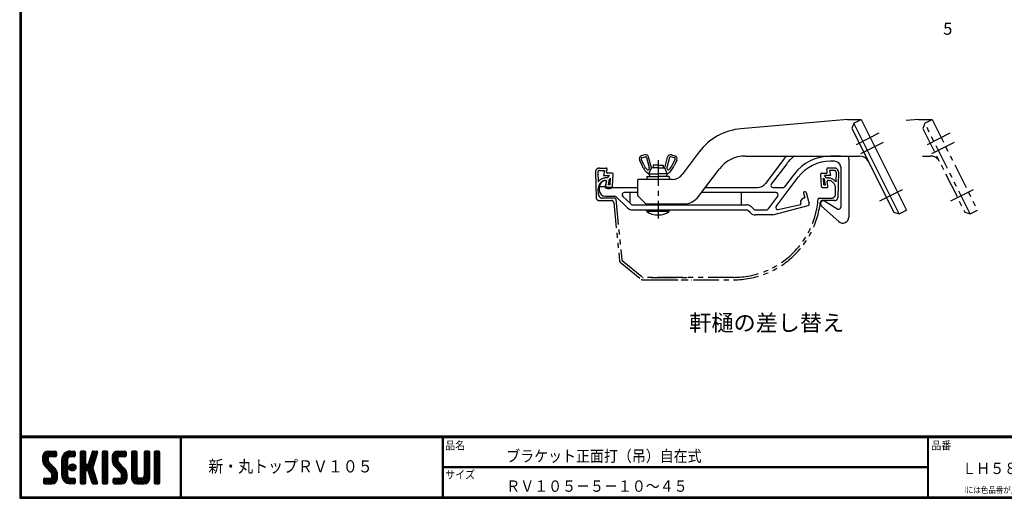
# Model space of a CAD drawing. Extents: x 0 to 798, y 0 to 552.
# Drawn here: x 0 to 485, y 0 to 236 of the extents above; entities that cross this region are included whole.
import ezdxf

# ---------------------------------------------------------------- set-up
doc = ezdxf.new("R2010")
doc.units = 0
doc.header["$LTSCALE"] = 2
doc.linetypes.add('CENTER', pattern=[2, 1.25, -0.25, 0.25, -0.25])
doc.linetypes.add('PHANTOM', pattern=[2.5, 1.25, -0.25, 0.25, -0.25, 0.25, -0.25])
for name, color, linetype in [('CENTER L', 1, 'CENTER'), ('moji', 2, 'CONTINUOUS'), ('NOKITOI', 8, 'PHANTOM'), ('SEIHIN', 3, 'CONTINUOUS'), ('SUNPOU', 4, 'CONTINUOUS'), ('ZUWAKU', 7, 'CONTINUOUS')]:
    doc.layers.add(name, color=color, linetype=linetype)
doc.styles.get("Standard").update_dxf_attribs({"font": 'TXT', "bigfont": 'bigfont.shx'})
doc.styles.add('ｽﾀｲﾙ1', font='MS PGothic.ttf')

msp = doc.modelspace()

# ---------------------------------------------------------------- hatches: boundary and pattern name
at = {"layer": 'ZUWAKU'}
h = msp.add_hatch(dxfattribs=at)
h.set_pattern_fill('ANSI37', color=256, scale=0.2, style=0)
h.set_pattern_definition([(45, (-900.9423, -13.2), (-0.4490128, 0.4490128), []), (135, (-900.9423, -13.2), (-0.4490128, -0.4490128), [])])
h.paths.add_polyline_path([(14.5, 17.64, -0.198912), (14.09, 18.63), (14.09, 19.92, -0.414214), (14.62, 20.45), (17.59, 20.45, 0.414214), (18.12, 20.97), (18.12, 22.72, 0.414214), (17.59, 23.25), (14.09, 23.25, 0.414214), (11.29, 20.45), (11.29, 18.63, 0.198912), (12.52, 15.66), (15.43, 12.76, -0.198912), (15.84, 11.77), (15.84, 10.47, -0.414214), (15.32, 9.95), (12.34, 9.95, 0.414214), (11.82, 9.42), (11.82, 7.67, 0.414214), (12.34, 7.15), (15.84, 7.15, 0.414214), (18.64, 9.95), (18.64, 11.77, 0.198912), (17.41, 14.74)])
h.paths.add_polyline_path([(23.54, 19.05, -0.414214), (24.94, 20.45), (26.87, 20.45, 0.414214), (27.39, 20.97), (27.39, 22.72, 0.414214), (26.87, 23.25), (24.94, 23.25, 0.414214), (20.74, 19.05), (20.74, 11.35, 0.414214), (24.94, 7.15), (26.87, 7.15, 0.414214), (27.39, 7.67), (27.39, 9.42, 0.414214), (26.87, 9.95), (24.94, 9.95, -0.414214), (23.54, 11.35)])
h.paths.add_polyline_path([(24.24, 15.2, 1), (27.74, 15.2, 1)])
h.paths.add_polyline_path([(37.31, 19.21), (38.38, 22.57, 0.506921), (37.88, 23.25), (36.18, 23.25, 0.32721), (35.68, 22.88), (33.81, 16.97, -0.32721), (33.31, 16.6), (33.17, 16.6, -0.414214), (32.64, 17.12), (32.64, 22.72, 0.414214), (32.12, 23.25), (30.37, 23.25, 0.414214), (29.84, 22.72), (29.84, 7.67, 0.414214), (30.37, 7.15), (32.12, 7.15, 0.414214), (32.64, 7.67), (32.64, 13.27, -0.414214), (33.17, 13.8), (33.31, 13.8, -0.32721), (33.81, 13.43), (35.68, 7.52, 0.32721), (36.18, 7.15), (37.88, 7.15, 0.506921), (38.38, 7.83), (36.05, 15.2)])
h.paths.add_polyline_path([(43.49, 22.72, 0.414214), (42.97, 23.25), (41.22, 23.25, 0.414214), (40.69, 22.72), (40.69, 7.67, 0.414214), (41.22, 7.15), (42.97, 7.15, 0.414214), (43.49, 7.67)])
h.paths.add_polyline_path([(48.39, 19.92, -0.414214), (48.92, 20.45), (51.89, 20.45, 0.414214), (52.42, 20.97), (52.42, 22.72, 0.414214), (51.89, 23.25), (48.39, 23.25, 0.414214), (45.59, 20.45), (45.59, 18.63, 0.198912), (46.82, 15.66), (49.73, 12.76, -0.198912), (50.14, 11.77), (50.14, 10.47, -0.414214), (49.62, 9.95), (46.64, 9.95, 0.414214), (46.12, 9.42), (46.12, 7.67, 0.414214), (46.64, 7.15), (50.14, 7.15, 0.414214), (52.94, 9.95), (52.94, 11.77, 0.198912), (51.71, 14.74), (48.8, 17.64, -0.198912), (48.39, 18.63)])
h.paths.add_polyline_path([(57.84, 22.72, 0.414214), (57.32, 23.25), (55.57, 23.25, 0.414214), (55.04, 22.72), (55.04, 9.95, 0.414214), (57.84, 7.15), (61.34, 7.15, 0.414214), (64.14, 9.95), (64.14, 22.72, 0.414214), (63.62, 23.25), (61.87, 23.25, 0.414214), (61.34, 22.72), (61.34, 11, -0.414214), (60.29, 9.95), (58.89, 9.95, -0.414214), (57.84, 11)])
h.paths.add_polyline_path([(69.04, 22.72, 0.414214), (68.52, 23.25), (66.77, 23.25, 0.414214), (66.24, 22.72), (66.24, 7.67, 0.414214), (66.77, 7.15), (68.52, 7.15, 0.414214), (69.04, 7.67)])

# ---------------------------------------------------------------- linework, layer by layer
at = {"layer": 'CENTER L', "color": 1, "linetype": 'CENTER', "ltscale": 5}
for p, q in [((423.39, 179.8), (410.25, 173.22)), ((458.39, 179.8), (445.25, 173.22)), ((425.62, 175.32), (412.52, 168.76)), ((460.62, 175.32), (447.52, 168.76)), ((314.66, 166.49), (314.66, 137.89)), ((423.9, 146.5), (436.8, 152.96)), ((458.9, 146.5), (471.8, 152.96))]:
    msp.add_line(p, q, dxfattribs=at)
at = {"layer": 'NOKITOI', "color": 8, "linetype": 'PHANTOM', "ltscale": 5}
for p, q in [((283.73, 160.58), (284.12, 148.09)), ((284.93, 160.62), (285.08, 155.84)), ((285.73, 162.64), (289.06, 162.64)), ((285.73, 161.44), (288.21, 161.44)), ((288.21, 161.44), (287.71, 158.94)), ((289.29, 160.74), (289.55, 162.04)), ((398.05, 160.74), (397.79, 162.04)), ((401.61, 162.64), (398.28, 162.64)), ((399.13, 161.44), (399.63, 158.94)), ((401.61, 161.44), (399.13, 161.44)), ((402.41, 160.62), (402.26, 155.84)), ((403.61, 160.58), (403.22, 148.09)), ((287.71, 158.94), (290.64, 158.94)), ((288.95, 153.71), (289.29, 156.05)), ((289.65, 157.84), (289.18, 157.84)), ((289.65, 157.84), (290.64, 158.94)), ((292.01, 160.14), (289.78, 160.14)), ((290.25, 154.34), (290.66, 157.17)), ((290.66, 157.17), (291.21, 157.78)), ((291.03, 154.34), (291.21, 157.78)), ((292.19, 153.62), (292.51, 159.62)), ((395.14, 153.62), (394.83, 159.62)), ((395.33, 160.14), (397.56, 160.14)), ((396.31, 154.34), (396.13, 157.78)), ((396.68, 157.17), (396.13, 157.78)), ((397.09, 154.34), (396.68, 157.17)), ((399.63, 158.94), (396.7, 158.94)), ((397.69, 157.84), (396.7, 158.94)), ((397.69, 157.84), (398.15, 157.84)), ((398.39, 153.71), (398.05, 156.05)), ((285.27, 149.78), (285.19, 152.52)), ((291.7, 153.14), (289.45, 153.14)), ((291.03, 154.34), (290.25, 154.34)), ((395.64, 153.14), (397.89, 153.14)), ((396.31, 154.34), (397.09, 154.34)), ((402.07, 149.78), (402.15, 152.52)), ((285.62, 146.64), (291.76, 146.64)), ((293.3, 147.84), (287.27, 147.84)), ((292.76, 145.74), (295.63, 117.05)), ((293.8, 147.39), (296.79, 117.46)), ((394.03, 147.84), (400.07, 147.84)), ((401.72, 146.64), (395.57, 146.64)), ((296.97, 117.12), (306.96, 108.95)), ((295.99, 116.38), (306.39, 107.87)), ((307.03, 107.64), (351.86, 107.64)), ((351.86, 108.84), (307.28, 108.84)), ((311.03, 107.64), (331.18, 107.64)), ((311.28, 108.84), (331.18, 108.84))]:
    msp.add_line(p, q, dxfattribs=at)
for centre, radius, start, end in [((285.73, 160.64), 2, 90.0003, 181.7911), ((285.73, 160.64), 0.8, 89.9969, 181.7877), ((289.06, 162.14), 0.5, 348.6864, 90.0008), ((289.78, 160.64), 0.5, 168.6967, 269.9999), ((397.56, 160.64), 0.5, 269.9992, 11.3136), ((398.28, 162.14), 0.5, 90.0001, 191.3033), ((401.61, 160.64), 2, 358.2117, 89.9996), ((401.61, 160.64), 0.8, 358.2089, 89.9997), ((289.18, 152.64), 5.2, 90.0002, 142.0747), ((289.18, 152.64), 4, 96.4758, 181.7913), ((288.79, 156.12), 0.5, 351.8669, 96.4739), ((292.01, 159.64), 0.5, 356.9844, 89.9996), ((395.33, 159.64), 0.5, 90.0007, 183.0045), ((398.55, 156.12), 0.5, 83.5217, 188.1271), ((398.15, 152.64), 5.2, 37.9242, 89.9987), ((398.15, 152.64), 4, 358.21, 83.5227), ((289.45, 153.64), 0.5, 171.8727, 270.0012), ((291.7, 153.64), 0.5, 270.0005, 356.9853), ((395.64, 153.64), 0.5, 183.003, 269.9992), ((397.89, 153.64), 0.5, 270.003, 8.1445), ((285.62, 148.14), 1.5, 181.7924, 270.0007), ((287.27, 149.84), 2, 181.7889, 270.0011), ((291.76, 145.64), 1, 5.7094, 89.9988), ((293.3, 147.34), 0.5, 5.7034, 89.9985), ((351.86, 150.64), 41.8, 270.0001, 355.5257), ((351.86, 150.64), 43, 270.0001, 353.4751), ((394.03, 147.34), 0.5, 89.9986, 175.5252), ((395.57, 145.64), 1, 90.0005, 173.4717), ((400.07, 149.84), 2, 270.0004, 358.2124), ((401.72, 148.14), 1.5, 270.0014, 358.2134), ((296.62, 117.15), 1, 185.7138, 230.7113), ((297.29, 117.51), 0.5, 185.701, 230.7099), ((307.03, 108.64), 1, 230.7054, 269.9996), ((307.28, 109.34), 0.5, 230.7146, 270.0007)]:
    msp.add_arc(centre, radius, start, end, dxfattribs=at)
at = {"layer": 'SEIHIN', "color": 3, "linetype": 'Continuous', "ltscale": 16}
for p, q in [((407.97, 186.61), (355.5, 182.02)), ((407.97, 186.61), (414.66, 186.61)), ((411.08, 184.82), (410.19, 182.13)), ((411.08, 184.82), (414.66, 186.61)), ((433.47, 140.11), (411.08, 184.82)), ((414.66, 186.61), (437.05, 141.9)), ((410.19, 182.13), (430.79, 141)), ((334.88, 170.6), (326.46, 159.45)), ((305.42, 166.62), (306.73, 163.8)), ((307.64, 164.22), (306.32, 167.05)), ((308.14, 169.18), (306.39, 168.71)), ((306.65, 167.74), (308.4, 168.21)), ((309.01, 167.86), (310.31, 163)), ((311.41, 162.76), (309.98, 168.11)), ((317.91, 162.76), (319.34, 168.11)), ((320.31, 167.86), (319.01, 163)), ((322.67, 167.74), (320.92, 168.21)), ((321.18, 169.18), (322.93, 168.71)), ((321.68, 164.22), (323, 167.05)), ((323.9, 166.62), (322.59, 163.8)), ((357.63, 168.61), (413.88, 168.61)), ((376.08, 166.33), (367.56, 155.05)), ((404.66, 168.56), (399.62, 168.56)), ((401.66, 166.06), (399.62, 166.06)), ((408.66, 167.06), (408.66, 138.56)), ((310.29, 162.68), (310.03, 162.05)), ((310.16, 159.76), (311.41, 162.76)), ((314.66, 162.76), (311.41, 162.76)), ((314.66, 164.06), (312.16, 164.06)), ((312.16, 164.06), (312.16, 162.76)), ((314.66, 164.06), (317.16, 164.06)), ((314.66, 162.76), (317.91, 162.76)), ((317.16, 164.06), (317.16, 162.76)), ((319.16, 159.76), (317.91, 162.76)), ((319.03, 162.68), (319.29, 162.05)), ((334.59, 148.64), (344.87, 162.25)), ((378.08, 164.83), (370.4, 154.67)), ((404.66, 163.06), (404.66, 143.37)), ((288.36, 156.56), (288.7, 156.56)), ((289.18, 155.93), (288.48, 153.47)), ((304.66, 149.06), (304.66, 157.06)), ((321.67, 157.06), (304.66, 157.06)), ((309.16, 158.56), (314.66, 158.56)), ((309.16, 158.56), (309.16, 157.06)), ((310.16, 159.76), (314.66, 159.76)), ((310.16, 159.76), (310.66, 158.56)), ((319.16, 159.76), (314.66, 159.76)), ((320.16, 158.56), (314.66, 158.56)), ((319.16, 159.76), (318.66, 158.56)), ((320.16, 158.56), (320.16, 157.06)), ((372.82, 143.76), (383.66, 158.12)), ((381.66, 159.62), (377.01, 153.46)), ((285.66, 153.06), (285.66, 151.76)), ((288.48, 153.47), (285.67, 153.47)), ((292.36, 153.06), (304.66, 153.06)), ((304.66, 150.56), (297.89, 150.56)), ((300.76, 150.56), (300.76, 145.43)), ((372.82, 150.56), (336.04, 150.56)), ((337.93, 153.06), (363.57, 153.06)), ((355.56, 150.56), (355.56, 144.56)), ((371.2, 153.06), (376.21, 153.06)), ((387.56, 150.59), (389.12, 145.09)), ((288.66, 148.76), (293.26, 148.76)), ((293.95, 148.49), (299.65, 143.04)), ((301.37, 144.84), (297.19, 148.84)), ((304.66, 149.06), (308.66, 145.06)), ((373.61, 148.96), (368.71, 142.46)), ((386.31, 150.24), (386.91, 148.11)), ((396.69, 146.47), (403.31, 142.44)), ((302.07, 144.56), (358.25, 144.56)), ((302.07, 142.06), (358.25, 142.06)), ((308.66, 145.06), (327.41, 145.06)), ((309.16, 141.26), (309.16, 142.06)), ((320.16, 141.26), (309.16, 141.26)), ((320.16, 141.26), (320.16, 142.06)), ((360.14, 140.59), (358.95, 141.77)), ((361.9, 142.36), (360.72, 143.54)), ((362.61, 142.06), (367.91, 142.06)), ((371.16, 139.56), (388.66, 144.29)), ((373.84, 142.19), (384.87, 144.74)), ((403.66, 136.33), (395.16, 143.95)), ((430.79, 141), (433.47, 140.11)), ((433.47, 140.11), (437.05, 141.9)), ((371.16, 139.56), (362.61, 139.56))]:
    msp.add_line(p, q, dxfattribs=at)
at = {"layer": 'SEIHIN', "color": 6, "linetype": 'PHANTOM', "ltscale": 5}
for p, q in [((442.97, 186.61), (436.93, 186.08)), ((442.97, 186.61), (449.66, 186.61)), ((446.08, 184.82), (445.19, 182.13)), ((446.08, 184.82), (449.66, 186.61)), ((468.47, 140.11), (446.08, 184.82)), ((449.66, 186.61), (472.05, 141.9)), ((445.19, 182.13), (465.79, 141)), ((445, 168.61), (448.88, 168.61)), ((465.79, 141), (468.47, 140.11)), ((468.47, 140.11), (472.05, 141.9))]:
    msp.add_line(p, q, dxfattribs=at)
at = {"layer": 'SEIHIN', "color": 3, "linetype": 'Continuous', "ltscale": 16}
for centre, radius, start, end in [((358.03, 153.13), 29, 95, 142.9436), ((306.78, 167.26), 1.5, 105.0014, 204.9998), ((306.78, 167.26), 0.5, 104.9959, 204.992), ((308.53, 167.73), 1.5, 14.9988, 104.9988), ((308.53, 167.73), 0.5, 14.9938, 105.0019), ((320.79, 167.73), 1.5, 74.998, 165.0017), ((320.79, 167.73), 0.5, 74.9937, 164.9966), ((322.55, 167.26), 0.5, 335.0022, 74.9901), ((322.55, 167.26), 1.5, 335.0015, 74.9974), ((357.63, 152.61), 16, 89.9997, 142.9432), ((397.63, 150.06), 27, 136.6195, 142.9432), ((397.63, 150.06), 24.5, 130.8057, 142.9428), ((399.62, 146.06), 22.5, 90, 142.9433), ((399.62, 146.06), 20, 90, 142.9433), ((401.66, 163.06), 3, 0, 90), ((404.66, 169.56), 1, 270.0064, 287.1766), ((398.66, 167.06), 10, 0.0002, 8.8851), ((413.88, 163.61), 5, 26.6002, 90.0003), ((315.8, 168.02), 10, 204.9998, 235.6957), ((315.8, 168.02), 9, 205.0008, 222.8782), ((309.57, 162.24), 0.5, 222.874, 337.3811), ((309.83, 162.87), 0.5, 337.3871, 15.0013), ((319.49, 162.87), 0.5, 164.995, 202.6166), ((313.52, 168.02), 10, 304.3039, 334.9993), ((319.75, 162.24), 0.5, 202.6189, 317.126), ((313.52, 168.02), 9, 317.1227, 335.0006), ((289.16, 153.16), 3.5, 103.1924, 181.5123), ((288.7, 156.06), 0.5, 344.056, 89.9967), ((321.67, 163.06), 6, 269.9997, 322.9436), ((288.66, 151.76), 3, 180, 270), ((288.96, 153.34), 0.5, 164.0553, 248.0407), ((290.36, 156.81), 4.25, 248.039, 298.0724), ((297.89, 149.56), 1, 89.9998, 226.2518), ((363.57, 158.06), 5, 269.9992, 322.9435), ((371.2, 154.06), 1, 142.9417, 269.9995), ((372.82, 149.56), 1, 322.9463, 90.0006), ((376.21, 154.06), 1, 269.9974, 322.943), ((386.93, 150.41), 0.65, 15.8195, 195.811), ((293.26, 147.76), 1, 46.2524, 89.9963), ((327.41, 154.06), 9, 270, 322.9437), ((386.82, 145.86), 2, 92.6793, 204.8593), ((386.72, 148.06), 0.2, 272.6994, 15.8213), ((396.16, 145.06), 1.5, 69.2219, 228.1289), ((302.07, 145.56), 3.5, 226.2554, 270.0006), ((302.07, 145.56), 1, 226.2532, 270.0012), ((314.66, 149.31), 9.75, 235.6473, 304.3516), ((358.25, 141.06), 3.5, 45.0007, 90.0007), ((358.25, 141.06), 1, 44.9993, 89.9993), ((362.61, 143.06), 1, 224.9993, 269.9993), ((367.91, 143.06), 1, 270.002, 322.9442), ((373.62, 143.16), 1, 142.9426, 283.0513), ((384.82, 144.94), 0.2, 283.0658, 24.8441), ((388.49, 144.91), 0.65, 285.0954, 15.8159), ((403.66, 143.37), 1, 249.2172, 359.9992), ((362.61, 143.06), 3.5, 225.0007, 270.0007), ((405.66, 138.56), 3, 228.1322, 0.0003)]:
    msp.add_arc(centre, radius, start, end, dxfattribs=at)
at = {"layer": 'SEIHIN', "color": 6, "linetype": 'PHANTOM', "ltscale": 5}
msp.add_arc((448.88, 163.61), 5, 26.6002, 90.0003, dxfattribs=at)
at = {"layer": 'ZUWAKU'}
for p, q in [((0, 30.8), (797.4, 30.8)), ((0, 30.6), (797.4, 30.6)), ((0, 30.4), (797.4, 30.4)), ((0, 30.2), (797.4, 30.2)), ((0, 30), (797.4, 30)), ((79.13, 30), (79.13, 0.8)), ((79.33, 30), (79.33, 0.8)), ((79.53, 30), (79.53, 0.8)), ((208.25, 30), (208.25, 0.8)), ((208.45, 30), (208.45, 0.8)), ((208.65, 30), (208.65, 0.8)), ((447.42, 30), (447.42, 0.8)), ((447.62, 30), (447.62, 0.8)), ((447.82, 30), (447.82, 0.8)), ((11.29, 20.45), (11.29, 18.63)), ((14.09, 23.25), (17.59, 23.25)), ((14.09, 19.92), (14.09, 18.63)), ((17.59, 20.45), (14.62, 20.45)), ((18.12, 22.72), (18.12, 20.97)), ((24.94, 23.25), (26.87, 23.25)), ((26.87, 20.45), (24.94, 20.45)), ((27.39, 22.72), (27.39, 20.97)), ((29.84, 22.72), (29.84, 7.67)), ((32.12, 23.25), (30.37, 23.25)), ((32.64, 17.12), (32.64, 22.72)), ((35.68, 22.88), (33.81, 16.97)), ((36.18, 23.25), (37.88, 23.25)), ((38.38, 22.57), (37.31, 19.21)), ((40.69, 22.72), (40.69, 7.67)), ((42.97, 23.25), (41.22, 23.25)), ((43.49, 7.67), (43.49, 22.72)), ((45.59, 20.45), (45.59, 18.63)), ((48.39, 23.25), (51.89, 23.25)), ((48.39, 19.92), (48.39, 18.63)), ((51.89, 20.45), (48.92, 20.45)), ((52.42, 22.72), (52.42, 20.97)), ((55.04, 22.72), (55.04, 9.95)), ((57.32, 23.25), (55.57, 23.25)), ((57.84, 11), (57.84, 22.72)), ((61.34, 22.72), (61.34, 11)), ((63.62, 23.25), (61.87, 23.25)), ((64.14, 9.95), (64.14, 22.72)), ((66.24, 22.72), (66.24, 7.67)), ((68.52, 23.25), (66.77, 23.25)), ((69.04, 7.67), (69.04, 22.72)), ((12.52, 15.66), (15.43, 12.76)), ((17.41, 14.74), (14.5, 17.64)), ((20.74, 11.35), (20.74, 19.05)), ((23.54, 19.05), (23.54, 11.35)), ((33.31, 16.6), (33.17, 16.6)), ((37.31, 19.21), (36.05, 15.2)), ((38.38, 7.83), (36.05, 15.2)), ((46.82, 15.66), (49.73, 12.76)), ((51.71, 14.74), (48.8, 17.64)), ((208.65, 15.6), (447.42, 15.6)), ((208.65, 15.4), (447.42, 15.4)), ((208.65, 15.2), (447.42, 15.2)), ((12.34, 9.95), (15.32, 9.95)), ((15.84, 10.47), (15.84, 11.77)), ((18.64, 9.95), (18.64, 11.77)), ((24.94, 9.95), (26.87, 9.95)), ((32.64, 7.67), (32.64, 13.27)), ((33.17, 13.8), (33.31, 13.8)), ((35.68, 7.52), (33.81, 13.43)), ((46.64, 9.95), (49.62, 9.95)), ((50.14, 10.47), (50.14, 11.77)), ((52.94, 9.95), (52.94, 11.77)), ((60.29, 9.95), (58.89, 9.95)), ((11.82, 7.67), (11.82, 9.42)), ((12.34, 7.15), (15.84, 7.15)), ((26.87, 7.15), (24.94, 7.15)), ((27.39, 9.42), (27.39, 7.67)), ((30.37, 7.15), (32.12, 7.15)), ((36.18, 7.15), (37.88, 7.15)), ((41.22, 7.15), (42.97, 7.15)), ((46.12, 7.67), (46.12, 9.42)), ((46.64, 7.15), (50.14, 7.15)), ((57.84, 7.15), (61.34, 7.15)), ((66.77, 7.15), (68.52, 7.15))]:
    msp.add_line(p, q, dxfattribs=at)
for points in [[(0, 551.6), (0, 0), (797.6, 0), (797.6, 551.6)], [(0.2, 551.4), (0.2, 0.2), (797.4, 0.2), (797.4, 551.4)], [(0.4, 551.2), (0.4, 0.4), (797.2, 0.4), (797.2, 551.2)], [(0.6, 551), (0.6, 0.6), (797, 0.6), (797, 551)], [(0.8, 550.8), (0.8, 0.8), (796.8, 0.8), (796.8, 550.8)]]:
    msp.add_lwpolyline(points, close=True, dxfattribs=at)
msp.add_circle((25.99, 15.2), 1.75, dxfattribs=at)
for centre, radius, start, end in [((14.09, 20.45), 2.8, 90, 180), ((14.62, 19.92), 0.525, 90, 180), ((17.59, 22.72), 0.525, 0, 90), ((17.59, 20.97), 0.525, 270, 0), ((24.94, 19.05), 4.2, 90, 180), ((24.94, 19.05), 1.4, 90, 180), ((26.87, 22.72), 0.525, 0, 90), ((26.87, 20.97), 0.525, 270, 0), ((30.37, 22.72), 0.525, 90, 180), ((32.12, 22.72), 0.525, 0, 90), ((36.18, 22.72), 0.525, 90, 162.4744), ((37.88, 22.72), 0.525, 342.4744, 90), ((41.22, 22.72), 0.525, 90, 180), ((42.97, 22.72), 0.525, 0, 90), ((48.39, 20.45), 2.8, 90, 180), ((48.92, 19.92), 0.525, 90, 180), ((51.89, 22.72), 0.525, 0, 90), ((51.89, 20.97), 0.525, 270, 0), ((55.57, 22.72), 0.525, 90, 180), ((57.32, 22.72), 0.525, 0, 90), ((61.87, 22.72), 0.525, 90, 180), ((63.62, 22.72), 0.525, 0, 90), ((66.77, 22.72), 0.525, 90, 180), ((68.52, 22.72), 0.525, 0, 90), ((15.49, 18.63), 4.2, 180, 225), ((15.49, 18.63), 1.4, 180, 225), ((14.44, 11.77), 4.2, 0, 45), ((33.17, 17.12), 0.525, 180, 270), ((33.31, 17.12), 0.525, 270, 342.4744), ((49.79, 18.63), 4.2, 180, 225), ((49.79, 18.63), 1.4, 180, 225), ((48.74, 11.77), 4.2, 0, 45), ((12.34, 9.42), 0.525, 90, 180), ((15.32, 10.47), 0.525, 270, 0), ((14.44, 11.77), 1.4, 0, 45), ((15.84, 9.95), 2.8, 270, 0), ((24.94, 11.35), 4.2, 180, 270), ((24.94, 11.35), 1.4, 180, 270), ((26.87, 9.42), 0.525, 0, 90), ((33.17, 13.27), 0.525, 90, 180), ((33.31, 13.27), 0.525, 17.5256, 90), ((46.64, 9.42), 0.525, 90, 180), ((49.62, 10.47), 0.525, 270, 0), ((48.74, 11.77), 1.4, 0, 45), ((50.14, 9.95), 2.8, 270, 0), ((57.84, 9.95), 2.8, 180, 270), ((58.89, 11), 1.05, 180, 270), ((60.29, 11), 1.05, 270, 0), ((61.34, 9.95), 2.8, 270, 0), ((12.34, 7.67), 0.525, 180, 270), ((26.87, 7.67), 0.525, 270, 0), ((30.37, 7.67), 0.525, 180, 270), ((32.12, 7.67), 0.525, 270, 0), ((36.18, 7.67), 0.525, 197.5256, 270), ((37.88, 7.67), 0.525, 270, 17.5256), ((41.22, 7.67), 0.525, 180, 270), ((42.97, 7.67), 0.525, 270, 0), ((46.64, 7.67), 0.525, 180, 270), ((66.77, 7.67), 0.525, 180, 270), ((68.52, 7.67), 0.525, 270, 0)]:
    msp.add_arc(centre, radius, start, end, dxfattribs=at)

# ---------------------------------------------------------------- texts
at = {"layer": 'moji', "style": 'ｽﾀｲﾙ1', "width": 0.9}
for s, height, p in [('ブラケット正面打（吊）自在式', 5.6, (239.83, 18)), ('新・丸トップＲＶ１０５', 6, (92.96, 12.74)), ('ＬＨ５８□', 5.6, (464.59, 11.94)), ('ＲＶ１０５－５－１０～４５', 5.6, (239.83, 3.2))]:
    msp.add_text(s, height=height, dxfattribs=at).set_placement(p)
at = {"layer": 'SUNPOU'}
msp.add_text('5', height=6, dxfattribs=at).set_placement((455.15, 228.36))
at = {"layer": 'SUNPOU', "color": 4}
msp.add_text('軒樋の差し替え', height=8, dxfattribs=at).set_placement((330, 82.43))
at = {"layer": 'ZUWAKU', "style": 'ｽﾀｲﾙ1', "width": 0.9}
for s, height, p in [('品名', 4, (209.72, 24.06)), ('品番', 4, (449.3, 24.06)), ('サイズ', 4, (209.72, 9.66)), ('□には色品番が入ります', 3, (462.69, 2.61))]:
    msp.add_text(s, height=height, dxfattribs=at).set_placement(p)

doc.saveas('drawing.dxf')
